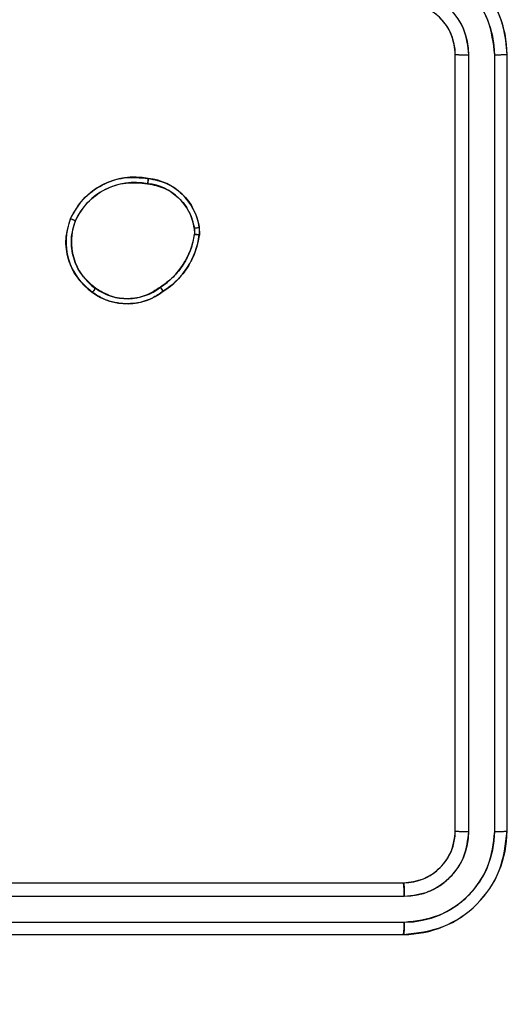
# Model space of a CAD drawing. Units: millimetres. Extents: x 2718 to 4355, y 2179 to 3187.
# Drawn here: x 3793 to 3795, y 2683 to 2686 of the extents above; entities that cross this region are included whole.
import ezdxf

# ---------------------------------------------------------------- set-up
doc = ezdxf.new("R2010")
doc.units = ezdxf.units.MM
doc.header["$LTSCALE"] = 100
doc.header["$PDSIZE"] = -1
doc.layers.add('VP-DIM', color=7, linetype='Continuous')
doc.layers.add('VP-HIC', color=6, linetype='Continuous')
doc.layers.add('VP-EQ', color=7, linetype='Continuous', true_color=0x8a3492)
doc.dimstyles.get("Standard").update_dxf_attribs({"dimtxt": 14, "dimasz": 20, "dimexe": 20, "dimexo": 50, "dimgap": 20, "dimtad": 0, "dimdec": 0, "dimzin": 0, "dimdsep": 46, "dimtxsty": 'Standard', "dimcen": -0.09, "dimadec": 0, "dimazin": 0, "dimtfac": 1, "dimtdec": 4, "dimtofl": 0, "dimtmove": 0, "dimatfit": 3, "dimfxl": 70, "dimfxlon": 1, "dimtolj": 1, "dimtzin": 0, "dimarcsym": 0})

# ---------------------------------------------------------------- blocks, each defined once
blk = doc.blocks.new('*D23')
at = {"layer": 'Defpoints', "color": 0}
for p in [(4098.9794, 3167.0425), (4098.9794, 2616.9639), (3186.4675, 2616.3802)]:
    blk.add_point(p, dxfattribs=at)
at = {"layer": 'VP-DIM', "color": 0, "lineweight": -2}
for p, q in [((3186.4675, 3097.0425), (3186.4675, 3187.0425)), ((4098.9794, 3097.0425), (4098.9794, 3187.0425)), ((3206.4675, 3167.0425), (3582.028, 3167.0425)), ((4078.9794, 3167.0425), (3654.6947, 3167.0425))]:
    blk.add_line(p, q, dxfattribs=at)
at = {"layer": 'VP-DIM', "color": 0}
for points in [[(3206.4675, 3170.3758), (3206.4675, 3163.7092), (3186.4675, 3167.0425)], [(4078.9794, 3163.7092), (4078.9794, 3170.3758), (4098.9794, 3167.0425)]]:
    blk.add_solid(points, dxfattribs=at)
at = {"layer": 'VP-DIM', "color": 0, "insert": (3618.3613, 3167.0425), "char_height": 14, "attachment_point": 5}
blk.add_mtext('\\A1;913', dxfattribs=at)
blk = doc.blocks.new('wd1415')
at = {"color": 7, "linetype": 'Continuous', "lineweight": 25}
for p, q in [((3794.8006, 2683.3125), (3794.8006, 2686.3125)), ((3794.8531, 2683.3102), (3794.8531, 2686.3121)), ((3794.9532, 2683.3102), (3794.9532, 2686.3121)), ((3795.0006, 2683.3125), (3795.0006, 2686.3125)), ((3793.792, 2685.642), (3793.7922, 2685.6181)), ((3793.811, 2685.6453), (3793.8113, 2685.6158)), ((3791.6006, 2683.1125), (3794.6006, 2683.1125)), ((3791.601, 2683.06), (3794.603, 2683.06)), ((3791.601, 2682.96), (3794.603, 2682.9599)), ((3791.6006, 2682.9125), (3794.6006, 2682.9125))]:
    blk.add_line(p, q, dxfattribs=at)
for points, knots in [([(3795.0006, 2686.3125), (3794.9976, 2686.3497), (3794.9906, 2686.4341), (3794.9381, 2686.5365), (3794.8679, 2686.6143), (3794.7941, 2686.6665), (3794.7031, 2686.7047), (3794.6356, 2686.7099), (3794.6006, 2686.7125)], [0, 0, 0, 0, 0.177618, 0.402994, 0.534191, 0.677452, 0.832702, 1, 1, 1, 1]), ([(3794.9532, 2686.3121), (3794.9476, 2686.3579), (3794.9364, 2686.4495), (3794.8563, 2686.5656), (3794.7405, 2686.6464), (3794.6488, 2686.657), (3794.6029, 2686.6624)], [0, 0, 0, 0, 0.249922, 0.499848, 0.749549, 1, 1, 1, 1]), ([(3794.8531, 2686.3121), (3794.8492, 2686.345), (3794.8416, 2686.4105), (3794.7839, 2686.4933), (3794.7009, 2686.5504), (3794.6356, 2686.5583), (3794.6029, 2686.5623)], [0, 0, 0, 0, 0.2504509, 0.500107, 0.7500492, 1, 1, 1, 1]), ([(3794.8006, 2686.3125), (3794.7977, 2686.3382), (3794.7924, 2686.3862), (3794.7533, 2686.4473), (3794.7056, 2686.4859), (3794.6528, 2686.5084), (3794.6189, 2686.5111), (3794.6006, 2686.5125)], [0, 0, 0, 0, 0.244405, 0.457327, 0.675404, 0.824589, 1, 1, 1, 1]), ([(3794.8006, 2686.3125), (3794.8008, 2686.3125), (3794.8012, 2686.3125), (3794.8044, 2686.3124), (3794.8093, 2686.3123), (3794.8159, 2686.3122), (3794.8239, 2686.3122), (3794.8331, 2686.3122), (3794.8429, 2686.3122), (3794.8497, 2686.3121), (3794.8531, 2686.3121)], [0, 0, 0, 0, 0.125085, 0.250251, 0.375154, 0.499884, 0.624857, 0.749667, 0.875315, 1, 1, 1, 1]), ([(3794.9532, 2686.3121), (3794.9594, 2686.3121), (3794.972, 2686.3122), (3794.9876, 2686.3123), (3794.9984, 2686.3124), (3794.9999, 2686.3125), (3795.0006, 2686.3125)], [0, 0, 0, 0, 0.249973, 0.499771, 0.74976, 1, 1, 1, 1]), ([(3793.3132, 2685.679), (3793.3281, 2685.705), (3793.3585, 2685.7581), (3793.4332, 2685.8121), (3793.5216, 2685.8426), (3793.5825, 2685.8368), (3793.6138, 2685.8338)], [0, 0, 0, 0, 0.245326, 0.49996, 0.742746, 1, 1, 1, 1]), ([(3793.6138, 2685.8338), (3793.6139, 2685.8336), (3793.614, 2685.833), (3793.6136, 2685.8297), (3793.6132, 2685.8259), (3793.6127, 2685.8223), (3793.6122, 2685.8181), (3793.6117, 2685.8152), (3793.6115, 2685.8137)], [0, 0, 0, 0, 0.219002, 0.458135, 0.585486, 0.718476, 0.856529, 1, 1, 1, 1]), ([(3793.6138, 2685.8338), (3793.6379, 2685.8289), (3793.6861, 2685.8192), (3793.7468, 2685.776), (3793.793, 2685.7172), (3793.805, 2685.6695), (3793.811, 2685.6453)], [0, 0, 0, 0, 0.249963, 0.499959, 0.74664, 1, 1, 1, 1]), ([(3793.3322, 2685.6708), (3793.3465, 2685.6953), (3793.3751, 2685.7443), (3793.445, 2685.7948), (3793.5268, 2685.8222), (3793.5833, 2685.8166), (3793.6115, 2685.8137)], [0, 0, 0, 0, 0.249974, 0.499983, 0.749819, 1, 1, 1, 1]), ([(3793.6115, 2685.8137), (3793.6335, 2685.8093), (3793.6775, 2685.8004), (3793.7334, 2685.7612), (3793.7756, 2685.7074), (3793.7865, 2685.6638), (3793.792, 2685.642)], [0, 0, 0, 0, 0.249919, 0.499882, 0.749796, 1, 1, 1, 1]), ([(3793.3978, 2685.3935), (3793.3753, 2685.4132), (3793.3347, 2685.4488), (3793.3016, 2685.5234), (3793.2905, 2685.6016), (3793.3057, 2685.6533), (3793.3132, 2685.679)], [0, 0, 0, 0, 0.277674, 0.499871, 0.750869, 1, 1, 1, 1]), ([(3793.3132, 2685.679), (3793.3135, 2685.6789), (3793.3139, 2685.6787), (3793.317, 2685.6774), (3793.3207, 2685.6758), (3793.3241, 2685.6743), (3793.328, 2685.6727), (3793.3308, 2685.6715), (3793.3322, 2685.6708)], [0, 0, 0, 0, 0.2171701, 0.4557253, 0.5831741, 0.716566, 0.85625, 1, 1, 1, 1]), ([(3793.4101, 2685.4094), (3793.3914, 2685.4254), (3793.354, 2685.4576), (3793.3222, 2685.5255), (3793.3119, 2685.5997), (3793.3254, 2685.6471), (3793.3322, 2685.6708)], [0, 0, 0, 0, 0.250207, 0.50008, 0.750045, 1, 1, 1, 1]), ([(3793.792, 2685.642), (3793.7945, 2685.6424), (3793.7995, 2685.6432), (3793.8058, 2685.6442), (3793.8102, 2685.645), (3793.8108, 2685.6452), (3793.811, 2685.6453)], [0, 0, 0, 0, 0.249665, 0.499956, 0.749918, 1, 1, 1, 1]), ([(3793.7922, 2685.6181), (3793.788, 2685.5976), (3793.7798, 2685.5566), (3793.7506, 2685.5006), (3793.7119, 2685.4508), (3793.678, 2685.4263), (3793.6611, 2685.414)], [0, 0, 0, 0, 0.249918, 0.499998, 0.750048, 1, 1, 1, 1]), ([(3793.8113, 2685.6158), (3793.807, 2685.5942), (3793.7985, 2685.5508), (3793.7681, 2685.491), (3793.7266, 2685.4377), (3793.6902, 2685.4113), (3793.6719, 2685.398)], [0, 0, 0, 0, 0.246988, 0.495908, 0.746917, 1, 1, 1, 1]), ([(3793.8113, 2685.6158), (3793.8109, 2685.6158), (3793.8102, 2685.6158), (3793.8051, 2685.6164), (3793.7988, 2685.6172), (3793.7944, 2685.6178), (3793.7922, 2685.6181)], [0, 0, 0, 0, 0.279066, 0.558557, 0.779157, 1, 1, 1, 1]), ([(3793.3978, 2685.3935), (3793.3981, 2685.3937), (3793.3987, 2685.3941), (3793.4015, 2685.3976), (3793.4055, 2685.403), (3793.4086, 2685.4072), (3793.4101, 2685.4094)], [0, 0, 0, 0, 0.249965, 0.499963, 0.749897, 1, 1, 1, 1]), ([(3793.6611, 2685.414), (3793.6421, 2685.4018), (3793.6041, 2685.3773), (3793.5364, 2685.366), (3793.4683, 2685.3746), (3793.4295, 2685.3978), (3793.4101, 2685.4094)], [0, 0, 0, 0, 0.249937, 0.499971, 0.749872, 1, 1, 1, 1]), ([(3793.6719, 2685.398), (3793.6719, 2685.3982), (3793.6717, 2685.3987), (3793.67, 2685.4013), (3793.6678, 2685.4043), (3793.6658, 2685.4072), (3793.6636, 2685.4105), (3793.6619, 2685.4128), (3793.6611, 2685.414)], [0, 0, 0, 0, 0.217764, 0.456858, 0.584657, 0.717838, 0.855955, 1, 1, 1, 1]), ([(3793.6719, 2685.398), (3793.6579, 2685.3884), (3793.6257, 2685.3664), (3793.5613, 2685.3476), (3793.4959, 2685.3495), (3793.439, 2685.3672), (3793.4119, 2685.3845), (3793.3978, 2685.3935)], [0, 0, 0, 0, 0.1728305, 0.397041, 0.6722623, 0.8295885, 1, 1, 1, 1]), ([(3794.6006, 2683.1125), (3794.6268, 2683.1155), (3794.6792, 2683.1215), (3794.7454, 2683.1678), (3794.7916, 2683.234), (3794.7976, 2683.2863), (3794.8006, 2683.3125)], [0, 0, 0, 0, 0.250253, 0.500201, 0.749989, 1, 1, 1, 1]), ([(3794.6006, 2682.9125), (3794.653, 2682.9185), (3794.7579, 2682.9305), (3794.8901, 2683.0231), (3794.9826, 2683.1554), (3794.9946, 2683.2601), (3795.0006, 2683.3125)], [0, 0, 0, 0, 0.250189, 0.500131, 0.750052, 1, 1, 1, 1]), ([(3794.603, 2682.9599), (3794.6486, 2682.9655), (3794.74, 2682.9765), (3794.8376, 2683.0437), (3794.8958, 2683.1141), (3794.9402, 2683.1953), (3794.948, 2683.2643), (3794.9532, 2683.3102)], [0, 0, 0, 0, 0.24958, 0.499213, 0.623793, 0.749849, 1, 1, 1, 1]), ([(3794.603, 2683.06), (3794.6357, 2683.0637), (3794.685, 2683.0693), (3794.743, 2683.101), (3794.7933, 2683.1426), (3794.8413, 2683.2123), (3794.8492, 2683.2775), (3794.8531, 2683.3102)], [0, 0, 0, 0, 0.25017, 0.376138, 0.500763, 0.750383, 1, 1, 1, 1]), ([(3794.8006, 2683.3125), (3794.8016, 2683.3122), (3794.8037, 2683.3114), (3794.8178, 2683.3107), (3794.8352, 2683.3102), (3794.8471, 2683.3102), (3794.8531, 2683.3102)], [0, 0, 0, 0, 0.279956, 0.559171, 0.779361, 1, 1, 1, 1]), ([(3794.9532, 2683.3102), (3794.9602, 2683.3102), (3794.9743, 2683.3103), (3794.9898, 2683.311), (3794.9989, 2683.3117), (3795, 2683.3123), (3795.0006, 2683.3125)], [0, 0, 0, 0, 0.279904, 0.559098, 0.779556, 1, 1, 1, 1]), ([(3794.6006, 2683.1125), (3794.6009, 2683.1115), (3794.6017, 2683.1094), (3794.6024, 2683.0953), (3794.6029, 2683.0779), (3794.6029, 2683.066), (3794.603, 2683.06)], [0, 0, 0, 0, 0.279864, 0.559061, 0.779442, 1, 1, 1, 1]), ([(3794.603, 2682.9599), (3794.6029, 2682.9529), (3794.6028, 2682.9388), (3794.6022, 2682.9233), (3794.6013, 2682.9142), (3794.6008, 2682.9131), (3794.6006, 2682.9125)], [0, 0, 0, 0, 0.279809, 0.559164, 0.779453, 1, 1, 1, 1])]:
    blk.add_open_spline(points, degree=3, knots=knots, dxfattribs=at)
blk = doc.blocks.new('14152d')
at = {"layer": 'VP-EQ', "color": 3}
blk.add_blockref('wd1415', (0, 0), dxfattribs=at)
blk = doc.blocks.new('wd14153')
at = {"color": 7, "linetype": 'Continuous', "lineweight": 25}
for p, q in [((5070.3659, 3147.388), (5070.3659, 3150.388)), ((5070.4184, 3147.3857), (5070.4183, 3150.3876)), ((5070.5184, 3147.3857), (5070.5184, 3150.3876)), ((5070.5658, 3147.388), (5070.5658, 3150.388)), ((5069.3572, 3149.7175), (5069.3574, 3149.6936)), ((5069.3763, 3149.7208), (5069.3765, 3149.6913)), ((5067.1659, 3147.188), (5070.1658, 3147.188)), ((5067.1662, 3147.1355), (5070.1682, 3147.1355)), ((5067.1662, 3147.0355), (5070.1682, 3147.0354)), ((5067.1659, 3146.988), (5070.1658, 3146.988))]:
    blk.add_line(p, q, dxfattribs=at)
for centre, radius, start, end in [((5070.1659, 3150.388), 0.4, 359.9967, 90.0033), ((5070.1671, 3150.3866), 0.3513, 0.1747, 89.8312), ((5070.1674, 3150.3869), 0.2509, 0.1755, 89.8273), ((5070.1659, 3150.388), 0.2, 0.0019, 90.0016), ((5070.4047, 3152.1202), 1.7327, 268.7158, 270.4512), ((5070.5298, 3151.9229), 1.5353, 269.576, 271.3458), ((5069.1265, 3149.6422), 0.2722, 78.8629, 155.6404), ((5069.1275, 3149.6412), 0.2529, 78.7618, 155.4316), ((5069.0114, 3149.9185), 0.1679, 349.9803, 356.8804), ((5069.1561, 3149.6868), 0.2034, 8.6628, 84.1794), ((5069.1559, 3149.6876), 0.2229, 8.5564, 84.0316), ((5069.1011, 3149.6652), 0.2398, 158.1309, 234.884), ((5070.0606, 3152.4776), 2.9686, 246.5348, 246.9335), ((5069.1024, 3149.665), 0.2205, 158.3564, 234.8184), ((5069.327, 3149.9491), 0.2335, 277.4294, 282.1798), ((5069.0713, 3149.7332), 0.2889, 302.458, 352.1111), ((5069.074, 3149.7314), 0.3052, 302.3354, 352.4507), ((5069.4174, 3150.1105), 0.4212, 261.822, 264.4388), ((5068.8709, 3149.5529), 0.1246, 317.7066, 326.9319), ((5069.0972, 3149.6519), 0.2268, 233.7587, 308.1322), ((5069.0978, 3149.6522), 0.2074, 233.8076, 308.3066), ((5068.973, 3149.305), 0.3133, 32.5294, 36.0656), ((5070.1659, 3147.388), 0.2, 269.996, 0.0006), ((5070.1659, 3147.388), 0.4, 269.9988, 0.0021), ((5070.1673, 3147.3865), 0.3511, 270.1447, 359.8582), ((5070.1675, 3147.3864), 0.2509, 270.1779, 359.8249), ((5070.406, 3147.6961), 0.3107, 262.5736, 272.2803), ((5070.5309, 3147.6131), 0.2277, 266.8705, 278.8313), ((5069.8604, 3147.1478), 0.308, 357.7035, 7.4946), ((5069.9432, 3147.023), 0.2254, 351.0769, 3.1653)]:
    blk.add_arc(centre, radius, start, end, dxfattribs=at)
blk = doc.blocks.new('*D32')
at = {"layer": 'Defpoints', "color": 0}
for p in [(3948.9794, 3042.891), (3336.0553, 2614.3134), (3948.9794, 2611.4993)]:
    blk.add_point(p, dxfattribs=at)
at = {"layer": 'VP-DIM', "color": 0, "lineweight": -2}
for p, q in [((3336.0553, 2972.891), (3336.0553, 3062.891)), ((3948.9794, 2972.891), (3948.9794, 3062.891)), ((3356.0553, 3042.891), (3606.184, 3042.891)), ((3928.9794, 3042.891), (3678.8507, 3042.891))]:
    blk.add_line(p, q, dxfattribs=at)
at = {"layer": 'VP-DIM', "color": 0}
for points in [[(3356.0553, 3046.2244), (3356.0553, 3039.5577), (3336.0553, 3042.891)], [(3928.9794, 3039.5577), (3928.9794, 3046.2244), (3948.9794, 3042.891)]]:
    blk.add_solid(points, dxfattribs=at)
at = {"layer": 'VP-DIM', "color": 0, "insert": (3642.5173, 3042.891), "char_height": 14, "attachment_point": 5}
blk.add_mtext('\\A1;613', dxfattribs=at)

msp = doc.modelspace()

# ---------------------------------------------------------------- block references
at = {"layer": 'VP-EQ', "color": 0}
msp.add_blockref('14152d', (0, 0), dxfattribs=at)
at = {"layer": 'VP-HIC', "color": 3}
msp.add_blockref('wd14153', (-1275.5653, -464.0755), dxfattribs=at)

# ---------------------------------------------------------------- dimensions: what is measured, and where the dimension line sits
at = {"layer": 'VP-DIM', "color": 0}
dim = msp.add_linear_dim(base=(4098.9794, 3167.0425), p1=(3186.4675, 2616.3802), p2=(4098.9794, 2616.9639), dimstyle='Standard', dxfattribs=at)
dim.commit()
dim.dimension.update_dxf_attribs({"geometry": '*D23', "text_midpoint": (3618.3613, 3167.0425), "dimtype": 160})
dim = msp.add_linear_dim(base=(3948.9794, 3042.891), p1=(3336.0553, 2614.3134), p2=(3948.9794, 2611.4993), dimstyle='Standard', dxfattribs=at)
dim.commit()
dim.dimension.update_dxf_attribs({"geometry": '*D32', "text_midpoint": (3642.5173, 3042.891)})

doc.saveas('drawing.dxf')
